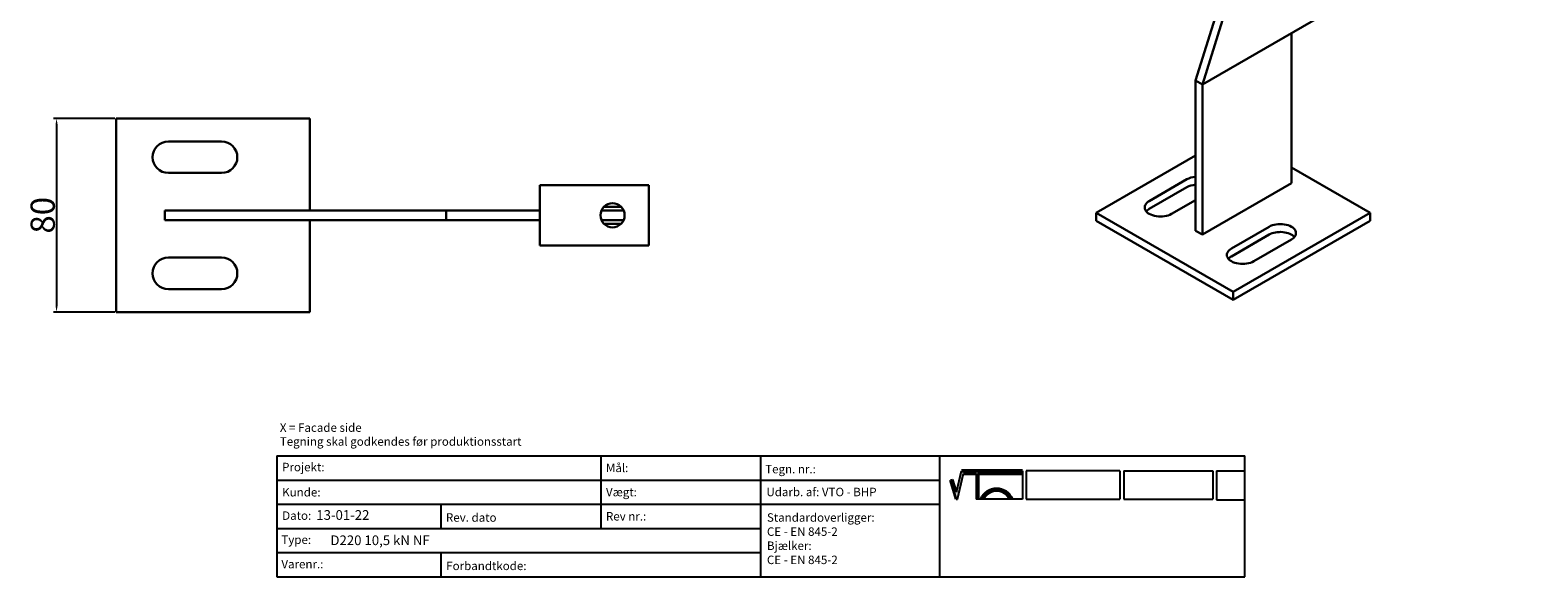
# Model space of a CAD drawing. Units: millimetres. Extents: x 30800 to 31433, y 138598 to 139253.
# Drawn here: x 30800 to 31423, y 138598 to 138824 of the extents above; entities that cross this region are included whole.
import ezdxf

# ---------------------------------------------------------------- set-up
doc = ezdxf.new("R2010")
doc.units = ezdxf.units.MM
doc.header["$PDMODE"] = 35
for name, color, linetype in [('A12----', 1, 'Continuous'), ('Logo tekst', 20, 'Continuous'), ('Tegnigshoved', 7, 'Continuous'), ('Tekst', 7, 'Continuous')]:
    doc.layers.add(name, color=color, linetype=linetype)
doc.layers.add('AM_VIS', color=7, linetype='Continuous', lineweight=30)
doc.layers.add('Logo', color=20, linetype='Continuous', lineweight=35)
doc.styles.get("Standard").update_dxf_attribs({"font": 'arial.ttf', "height": 2})
doc.styles.add('Tegnings hoved tekst', font='arial.ttf', dxfattribs={"height": 1.75})
doc.dimstyles.new('ISO-25', dxfattribs={"dimtxt": 2.5, "dimasz": 2.5, "dimexe": 1.25, "dimexo": 0.625, "dimtad": 1, "dimdec": 0, "dimtxsty": 'Standard', "dimcen": 2.5, "dimadec": 0, "dimazin": 0, "dimtfac": 1, "dimtdec": 0, "dimtmove": 0, "dimatfit": 3, "dimfxl": 1, "dimarcsym": 0})

# ---------------------------------------------------------------- blocks, each defined once
blk = doc.blocks.new('Tegningshoved 010710')
at = {"layer": 'Logo'}
h = blk.add_hatch(color=256, dxfattribs=at)
h.paths.add_polyline_path([(145.43, 19.04), (145.94, 19.04, -0.636286), (151.46, 19.04), (151.97, 19.04, 0.666252)], flags=17)
h.paths.add_polyline_path([(144.8, 24.38), (154.01, 24.38), (154.01, 24.88), (141.47, 24.88), (140.43, 20.52), (139.62, 23.1), (139.14, 22.95), (140.37, 19.03), (140.59, 19.04), (141.86, 24.38), (144.49, 24.38), (144.49, 19.04), (144.8, 19.04)])
for p, q in [((67, 23), (67, 28)), ((67, 18), (67, 23))]:
    blk.add_line(p, q)
for p, q in [((140.37, 19.03), (139.14, 22.95)), ((140.43, 20.51), (139.62, 23.1))]:
    blk.add_line(p, q, dxfattribs=at)
at = {"layer": 'Logo', "lineweight": 50}
for p, q in [((141.47, 24.88), (154.01, 24.88)), ((141.86, 24.38), (144.49, 24.38)), ((144.8, 24.38), (144.8, 19.04)), ((144.8, 24.38), (154.01, 24.38))]:
    blk.add_line(p, q, dxfattribs=at)
at = {"layer": 'Logo'}
for centre, radius, start, end in [((148.7, 17.67), 3.54, 22.6528, 157.3472), ((148.7, 17.75), 3.04, 25.0639, 154.9361)]:
    blk.add_arc(centre, radius, start, end, dxfattribs=at)
at = {"layer": 'Logo tekst'}
for p, q in [((139.14, 22.95), (139.62, 23.1)), ((140.43, 20.52), (141.47, 24.88)), ((140.59, 19.04), (141.86, 24.38)), ((144.49, 24.38), (144.49, 19.04)), ((154.01, 24.88), (154.01, 19.04)), ((154.81, 24.88), (154.81, 19.05)), ((174.17, 24.88), (154.81, 24.88)), ((174.17, 24.88), (174.17, 19.05)), ((174.98, 24.88), (174.98, 19.05)), ((174.98, 24.88), (193.33, 24.88)), ((193.33, 24.88), (193.33, 19.05)), ((194.14, 24.88), (194.14, 18.92)), ((194.14, 24.88), (200, 24.88)), ((140.37, 19.03), (140.59, 19.04)), ((144.8, 19.04), (144.49, 19.04)), ((154.01, 19.04), (144.8, 19.04)), ((154.81, 19.05), (174.17, 19.05)), ((174.98, 19.05), (193.33, 19.05)), ((194.14, 18.92), (200, 18.92))]:
    blk.add_line(p, q, dxfattribs=at)
at = {"layer": 'Tegnigshoved'}
for p, q in [((0, 28), (200, 28)), ((137, 3), (137, 28)), ((200, 3), (200, 28)), ((0, 23), (137, 23)), ((0, 18), (137, 18)), ((0, 13), (100, 13)), ((0, 8), (100, 8)), ((0, 3), (200, 3))]:
    blk.add_line(p, q, dxfattribs=at)
at = {"layer": 'Tekst'}
for p, q in [((0, 28), (0, 3)), ((0, 28), (0, 22)), ((100, 23), (100, 28)), ((100, 3), (100, 23)), ((34, 13), (34, 18)), ((67, 13), (67, 18)), ((34, 3), (34, 8))]:
    blk.add_line(p, q, dxfattribs=at)
at = {"layer": 'Tekst', "char_height": 1.75, "attachment_point": 1}
for s, insert, width in [('{\\fTrebuchet MS|b0|i0|c0|p34;X = Facade side}', (0.65, 34.71), 56.7644), ('{\\fTrebuchet MS|b0|i0|c0|p34;Tegning skal godkendes før produktionsstart}', (0.65, 31.84), 56.7644), ('{\\fTrebuchet MS|b0|i0|c0|p34;Projekt:}', (1.13, 26.56), 13.6908), ('{\\fTrebuchet MS|b0|i0|c0|p34;\\C7;Mål:}', (68.01, 26.39), 16.926), ('{\\fTrebuchet MS|b0|i0|c0|p34;\\C7;Tegn. nr.:}', (100.9, 26.14), 15.8714), ('{\\fTrebuchet MS|b0|i0|c0|p34;Kunde:}', (1.14, 21.36), 12.2672), ('{\\fTrebuchet MS|b0|i0|c0|p34;\\C7;Vægt:}', (68.01, 21.39), 16.926), ('{\\fTrebuchet MS|b0|i0|c0|p34;\\C7;Udarb. af: VTO - BHP}', (101.15, 21.41), 24.3646), ('{\\fTrebuchet MS|b0|i0|c0|p34;Dato:}', (1.14, 16.53), 12.2672), ('{\\fTrebuchet MS|b0|i0|c0|p34;\\C7;Rev. dato}', (34.96, 16.14), 16.926), ('{\\fTrebuchet MS|b0|i0|c0|p34;\\C7;Rev nr.:}', (68.01, 16.39), 16.926), ('{\\fTrebuchet MS|b0|i0|c0|p34;\\C7;Standardoverligger:\\P\\fTrebuchet MS|b1|i0|c0|p34;CE - EN 845-2\\fTrebuchet MS|b0|i0|c0|p34;\\PBjælker:\\P\\fTrebuchet MS|b1|i0|c0|p34;CE - EN 845-2}', (101.26, 16.14), 25.3809), ('{\\fTrebuchet MS|b0|i0|c0|p34;Type:}', (0.97, 11.55), 12.2672), ('{\\fTrebuchet MS|b0|i0|c0|p34;Varenr.:}', (0.97, 6.51), 12.2672), ('{\\fTrebuchet MS|b0|i0|c0|p34;\\C7;Forbandtkode:}', (35.02, 6.15), 16.926)]:
    blk.add_mtext(s, dxfattribs=dict(at, insert=insert, width=width))
blk = doc.blocks.new('*D210')
at = {"layer": 'A12----', "color": 0, "lineweight": -2, "transparency": 16777216}
for p, q in [((30835.01, 138787.44), (30809.71, 138787.44)), ((30810.96, 138784.94), (30810.96, 138709.94)), ((30835.01, 138707.44), (30809.71, 138707.44))]:
    blk.add_line(p, q, dxfattribs=at)
at = {"layer": 'A12----', "color": 0, "transparency": 16777216}
for points in [[(30810.54, 138784.94), (30811.37, 138784.94), (30810.96, 138787.44)], [(30810.54, 138709.94), (30811.37, 138709.94), (30810.96, 138707.44)]]:
    blk.add_solid(points, dxfattribs=at)
at = {"layer": 'Defpoints', "color": 0, "transparency": 16777216}
for p in [(30835.63, 138787.44), (30810.96, 138707.44), (30835.63, 138707.44)]:
    blk.add_point(p, dxfattribs=at)
at = {"layer": 'A12----', "color": 0, "transparency": 16777216, "insert": (30805.23, 138747.44), "char_height": 2, "attachment_point": 5, "rotation": 90}
blk.add_mtext('{\\H5x;80}', dxfattribs=at)

msp = doc.modelspace()

# ---------------------------------------------------------------- linework, layer by layer
at = {"layer": 'AM_VIS'}
for p, q in [((31281.44, 138803.12), (31363.7, 139066.98)), ((31366.53, 139065.35), (31284.27, 138801.49)), ((31422.86, 138881.51), (31284.27, 138801.49)), ((31284.27, 138801.49), (31321.04, 138822.72)), ((31321.04, 138822.72), (31321.04, 138760.67)), ((31281.44, 138803.12), (31284.27, 138801.49)), ((31281.44, 138803.12), (31284.27, 138801.49)), ((31281.44, 138741.07), (31281.44, 138803.12)), ((31284.27, 138739.44), (31284.27, 138801.49)), ((30835.63, 138787.44), (30915.63, 138787.44)), ((30835.63, 138707.44), (30835.63, 138787.44)), ((30915.63, 138787.44), (30915.63, 138749.44)), ((30857.13, 138777.94), (30879.13, 138777.94)), ((31240.43, 138748.42), (31281.44, 138772.1)), ((30879.13, 138764.94), (30857.13, 138764.94)), ((31321.04, 138767.2), (31353.57, 138748.42)), ((31010.63, 138757.94), (31010.63, 138759.94)), ((31010.63, 138759.94), (31055.63, 138759.94)), ((31010.63, 138757.94), (31010.63, 138752.95)), ((31055.63, 138759.94), (31055.63, 138757.94)), ((31055.63, 138752.95), (31055.63, 138757.94)), ((31262.35, 138753.32), (31277.91, 138762.3)), ((31277.91, 138759.03), (31262.35, 138750.05)), ((31321.04, 138760.67), (31284.27, 138739.44)), ((31010.63, 138741.94), (31010.63, 138752.95)), ((31037.06, 138750.94), (31044.2, 138750.94)), ((31055.63, 138741.94), (31055.63, 138752.95)), ((31281.44, 138753.72), (31271.54, 138748.01)), ((30855.63, 138749.44), (30971.96, 138749.44)), ((30855.63, 138749.44), (30855.63, 138745.44)), ((30855.63, 138749.44), (30855.63, 138745.44)), ((30971.96, 138745.44), (30855.63, 138745.44)), ((30915.63, 138745.44), (30915.63, 138707.44)), ((30971.96, 138749.44), (30971.96, 138745.44)), ((30971.96, 138749.44), (31010.63, 138749.44)), ((30971.96, 138745.44), (31010.63, 138745.44)), ((31036.05, 138749.44), (31045.22, 138749.44)), ((31036.05, 138745.44), (31045.22, 138745.44)), ((31240.43, 138745.15), (31240.43, 138748.42)), ((31297, 138715.76), (31240.43, 138748.42)), ((31297, 138712.49), (31240.43, 138745.15)), ((31353.57, 138748.42), (31297, 138715.76)), ((31353.57, 138745.15), (31297, 138712.49)), ((31353.57, 138745.15), (31353.57, 138748.42)), ((31010.63, 138741.94), (31010.63, 138736.94)), ((31037.06, 138743.94), (31044.2, 138743.94)), ((31055.63, 138736.94), (31055.63, 138741.94)), ((31281.44, 138741.07), (31284.27, 138739.44)), ((31296.29, 138733.72), (31311.85, 138742.7)), ((31311.85, 138739.44), (31296.29, 138730.45)), ((31010.63, 138734.94), (31010.63, 138736.94)), ((31055.63, 138734.94), (31010.63, 138734.94)), ((31055.63, 138736.94), (31055.63, 138734.94)), ((31321.04, 138737.39), (31305.48, 138728.41)), ((30857.13, 138729.94), (30879.13, 138729.94)), ((30879.13, 138716.94), (30857.13, 138716.94)), ((31297, 138712.49), (31297, 138715.76)), ((30915.63, 138707.44), (30835.63, 138707.44))]:
    msp.add_line(p, q, dxfattribs=at)
msp.add_circle((31040.63, 138747.44), 5, dxfattribs=at)
for centre, start, end in [((30857.13, 138771.44), 90, 270), ((30879.13, 138771.44), 270, 90), ((30857.13, 138723.44), 90, 270), ((30879.13, 138723.44), 270, 90)]:
    msp.add_arc(centre, 6.5, start, end, dxfattribs=at)
for centre, start_param, end_param in [((31282.5, 138759.64), 4.8763, 5.497787), ((31282.5, 138756.38), 4.8763, 5.497787), ((31266.95, 138750.66), 5.497787, 8.63938), ((31266.95, 138747.4), 5.497787, 5.832989), ((31316.44, 138740.05), 2.356194, 5.497787), ((31316.44, 138736.78), 3.591789, 5.497787), ((31300.89, 138731.07), 5.497787, 8.63938), ((31300.89, 138727.8), 5.497787, 5.832989)]:
    msp.add_ellipse(centre, major_axis=(-6.5, 0), ratio=0.57735, start_param=start_param, end_param=end_param, dxfattribs=at)

# ---------------------------------------------------------------- block references
at = {"xscale": 2, "yscale": 2, "zscale": 2}
msp.add_blockref('Tegningshoved 010710', (30901.89, 138592.03), dxfattribs=at)

# ---------------------------------------------------------------- texts
at = {"layer": 'A12----', "color": 0, "attachment_point": 1, "style": 'Tegnings hoved tekst'}
for s, width, insert, char_height in [('13-01-22', 16.5793, (30918.25, 138625.59), 4), ('{\\H1.3333x;D220 10,5 kN NF}', 54.2184, (30924.08, 138615.15), 3)]:
    msp.add_mtext_dynamic_manual_height_columns(s, width=width, gutter_width=8.75, heights=[0], dxfattribs=dict(at, insert=insert, char_height=char_height))

# ---------------------------------------------------------------- dimensions: what is measured, and where the dimension line sits
at = {"layer": 'A12----'}
dim = msp.add_linear_dim(base=(30810.96, 138707.44), p1=(30835.63, 138787.44), p2=(30835.63, 138707.44), angle=90, text='{\\H5x;<>}', dimstyle='ISO-25', dxfattribs=at)
dim.commit()
dim.dimension.update_dxf_attribs({"geometry": '*D210', "text_midpoint": (30805.23, 138747.44)})

doc.saveas('drawing.dxf')
